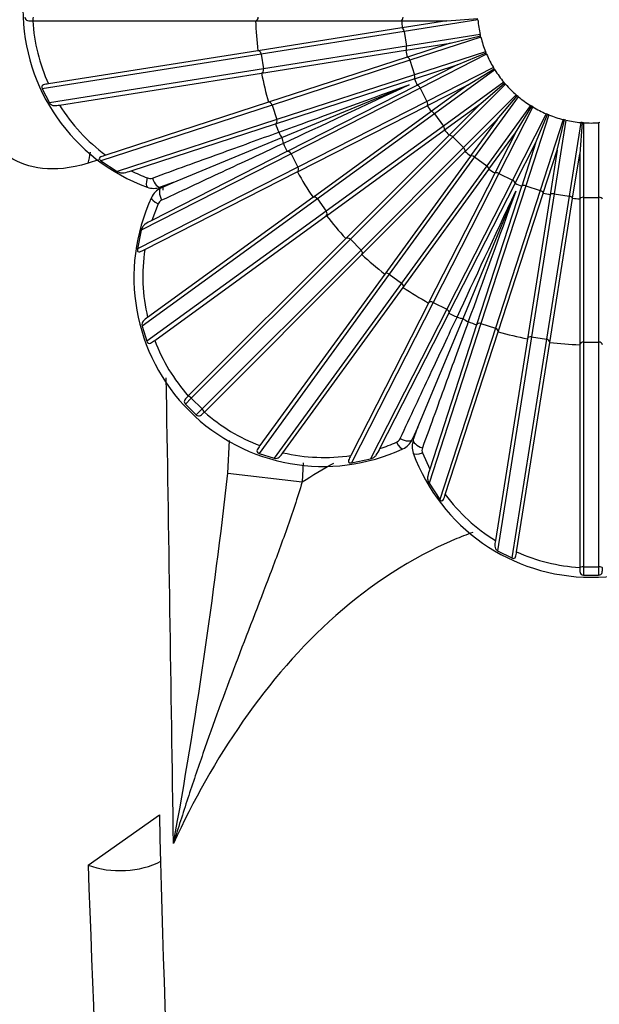
# Paper-space layout 'Layout1' of a CAD drawing. Units: millimetres. Extents: x 0 to 1572, y 0 to 2167.
# Drawn here: x 776 to 791, y 695 to 721 of the extents above; entities that cross this region are included whole.
import ezdxf
from ezdxf import colors
from ezdxf.entities.mleader import LeaderData, LeaderLine
from ezdxf.math import Vec2, Vec3

# ---------------------------------------------------------------- set-up
doc = ezdxf.new("R2010")
doc.units = ezdxf.units.MM
doc.layers.add('DV2_Défaut', color=7, linetype='Continuous')
doc.layers.add('Défaut', color=7, linetype='Continuous')

# ---------------------------------------------------------------- blocks, each defined once
blk = doc.blocks.new('_DOT')
at = {"color": 0}
blk.add_line((0, 0), (-1, 0), dxfattribs=at)
at = {"color": 0, "const_width": 0.333}
blk.add_lwpolyline([(-0.1665, 0, 1), (0.1665, 0, 1)], format="xyb", close=True, dxfattribs=at)
blk = doc.blocks.new('SE1')
at = {"layer": 'DV2_Défaut', "color": 7, "linetype": 'Continuous'}
for p, q in [((775.978, 721.21), (775.988, 721.21)), ((775.988, 721.21), (781.87, 721.21)), ((781.87, 721.21), (781.872, 721.21)), ((781.872, 721.21), (785.718, 721.21)), ((785.718, 721.21), (785.726, 721.21)), ((785.726, 721.21), (786.917, 721.21)), ((786.917, 721.21), (785.741, 721.023)), ((787.74, 721.239), (785.795, 720.931)), ((786.917, 721.21), (787.737, 721.274)), ((787.74, 721.239), (787.74, 721.239)), ((785.733, 721.022), (781.934, 720.42)), ((785.795, 720.931), (782.017, 720.332)), ((785.741, 721.023), (785.733, 721.022)), ((785.795, 720.931), (785.857, 720.536)), ((787.803, 720.844), (785.857, 720.536)), ((787.01, 720.617), (787.811, 720.809)), ((787.811, 720.809), (787.803, 720.843)), ((787.819, 720.775), (787.811, 720.809)), ((785.857, 720.536), (782.08, 719.937)), ((785.835, 720.431), (787.01, 720.617)), ((787.01, 720.617), (785.878, 720.249)), ((787.819, 720.775), (785.946, 720.166)), ((787.819, 720.775), (787.819, 720.775)), ((782.017, 720.332), (776.237, 719.417)), ((781.932, 720.42), (776.399, 719.544)), ((781.934, 720.42), (781.932, 720.42)), ((782.017, 720.332), (782.08, 719.937)), ((782.027, 719.828), (785.827, 720.43)), ((785.827, 720.43), (785.835, 720.431)), ((787.943, 720.394), (786.069, 719.786)), ((787.97, 720.329), (786.215, 719.434)), ((787.196, 720.046), (787.956, 720.362)), ((787.956, 720.362), (787.943, 720.394)), ((787.97, 720.329), (787.956, 720.362)), ((787.97, 720.329), (787.97, 720.329)), ((785.87, 720.247), (782.212, 719.058)), ((785.946, 720.166), (782.308, 718.984)), ((785.878, 720.249), (785.87, 720.247)), ((785.946, 720.166), (786.069, 719.786)), ((786.064, 719.679), (787.196, 720.046)), ((787.196, 720.046), (786.135, 719.506)), ((782.08, 719.937), (776.43, 719.043)), ((776.696, 718.983), (782.026, 719.828)), ((782.026, 719.828), (782.027, 719.828)), ((786.069, 719.786), (782.432, 718.604)), ((788.152, 719.972), (786.396, 719.078)), ((788.189, 719.912), (786.595, 718.754)), ((787.468, 719.512), (788.17, 719.942)), ((788.17, 719.942), (788.152, 719.972)), ((788.189, 719.912), (788.17, 719.942)), ((788.189, 719.912), (788.189, 719.912)), ((782.398, 718.487), (786.056, 719.676)), ((782.566, 718.129), (785.928, 719.521)), ((786.128, 719.502), (782.701, 717.756)), ((786.056, 719.676), (786.064, 719.679)), ((786.135, 719.506), (786.128, 719.502)), ((786.408, 718.972), (787.468, 719.512)), ((787.468, 719.512), (786.505, 718.812)), ((788.424, 719.588), (786.83, 718.43)), ((788.47, 719.534), (787.077, 718.141)), ((787.821, 719.027), (788.447, 719.561)), ((788.447, 719.561), (788.424, 719.588)), ((788.47, 719.535), (788.447, 719.561)), ((788.47, 719.534), (788.47, 719.535)), ((776.237, 719.417), (776.43, 719.043)), ((786.215, 719.434), (782.807, 717.698)), ((786.215, 719.434), (786.396, 719.078)), ((788.753, 719.252), (787.36, 717.859)), ((788.245, 718.602), (788.78, 719.228)), ((788.78, 719.228), (788.753, 719.251)), ((788.806, 719.206), (788.78, 719.228)), ((782.308, 718.984), (777.786, 717.515)), ((782.211, 719.058), (777.914, 717.661)), ((782.212, 719.058), (782.211, 719.058)), ((782.308, 718.984), (782.432, 718.604)), ((782.973, 717.222), (786.4, 718.968)), ((786.396, 719.078), (782.989, 717.342)), ((786.4, 718.968), (786.408, 718.972)), ((786.858, 718.327), (787.821, 719.027)), ((787.821, 719.027), (786.979, 718.185)), ((788.807, 719.205), (787.649, 717.612)), ((789.13, 718.97), (787.972, 717.377)), ((788.807, 719.205), (788.806, 719.206)), ((789.161, 718.952), (789.131, 718.97)), ((786.498, 718.807), (783.387, 716.546)), ((786.595, 718.754), (783.501, 716.506)), ((786.505, 718.812), (786.498, 718.807)), ((786.595, 718.754), (786.83, 718.43)), ((789.191, 718.933), (788.297, 717.178)), ((789.547, 718.752), (788.653, 716.996)), ((788.73, 718.25), (789.161, 718.952)), ((789.613, 718.725), (789.004, 716.851)), ((789.19, 718.934), (789.161, 718.952)), ((789.191, 718.933), (789.19, 718.934)), ((789.265, 717.977), (789.58, 718.738)), ((789.58, 718.738), (789.548, 718.751)), ((789.612, 718.725), (789.58, 718.738)), ((789.613, 718.725), (789.612, 718.725)), ((782.432, 718.604), (778.212, 717.232)), ((778.584, 717.248), (782.396, 718.487)), ((782.396, 718.487), (782.398, 718.487)), ((787.403, 717.761), (788.245, 718.602)), ((788.245, 718.602), (787.545, 717.639)), ((789.993, 718.601), (789.384, 716.727)), ((790.062, 718.584), (789.754, 716.639)), ((789.836, 717.792), (790.028, 718.592)), ((790.028, 718.592), (789.994, 718.601)), ((790.062, 718.584), (790.028, 718.592)), ((790.062, 718.584), (790.062, 718.584)), ((790.457, 718.522), (790.149, 716.576)), ((790.493, 718.519), (790.428, 717.698)), ((790.458, 718.522), (790.457, 718.522)), ((790.493, 718.519), (790.458, 718.522)), ((790.528, 718.516), (790.493, 718.519)), ((790.528, 718.516), (790.528, 716.546)), ((790.528, 718.516), (790.528, 718.516)), ((790.928, 718.516), (790.928, 716.546)), ((790.963, 718.519), (790.929, 718.516)), ((786.83, 718.43), (783.736, 716.182)), ((783.739, 716.061), (786.851, 718.322)), ((786.973, 718.179), (784.253, 715.459)), ((786.851, 718.322), (786.858, 718.327)), ((786.979, 718.185), (786.973, 718.179)), ((788.031, 717.287), (788.73, 718.25)), ((788.73, 718.25), (788.19, 717.189)), ((779.694, 716.939), (782.566, 718.129)), ((787.077, 718.141), (784.373, 715.437)), ((787.077, 718.141), (787.36, 717.859)), ((788.725, 716.917), (789.265, 717.977)), ((789.265, 717.977), (788.897, 716.845)), ((782.807, 717.698), (778.853, 715.683)), ((782.699, 717.755), (779.128, 715.936)), ((782.701, 717.756), (782.699, 717.755)), ((782.807, 717.698), (782.989, 717.342)), ((787.36, 717.859), (784.655, 715.154)), ((784.678, 715.035), (787.397, 717.755)), ((787.397, 717.755), (787.403, 717.761)), ((789.468, 716.66), (789.836, 717.792)), ((789.836, 717.792), (789.649, 716.616)), ((790.242, 716.523), (790.428, 717.698)), ((790.428, 717.698), (790.428, 716.508)), ((777.722, 717.541), (777.448, 717.449)), ((777.786, 717.515), (778.212, 717.232)), ((787.541, 717.633), (785.28, 714.521)), ((787.649, 717.612), (785.401, 714.517)), ((787.545, 717.639), (787.541, 717.633)), ((787.649, 717.612), (787.972, 717.377)), ((782.989, 717.342), (778.752, 715.183)), ((778.946, 715.169), (782.972, 717.221)), ((782.972, 717.221), (782.973, 717.222)), ((787.972, 717.377), (785.724, 714.282)), ((785.765, 714.168), (788.026, 717.28)), ((788.186, 717.182), (786.44, 713.755)), ((788.297, 717.178), (786.56, 713.77)), ((788.026, 717.28), (788.031, 717.287)), ((788.19, 717.189), (788.186, 717.182)), ((788.297, 717.178), (788.653, 716.996)), ((779.694, 716.939), (779.351, 716.814)), ((779.363, 716.785), (779.694, 716.939)), ((788.653, 716.996), (786.917, 713.589)), ((786.975, 713.482), (788.721, 716.909)), ((788.721, 716.909), (788.725, 716.917)), ((787.347, 713.348), (788.74, 716.709)), ((788.895, 716.837), (787.706, 713.179)), ((789.004, 716.851), (787.822, 713.213)), ((789.384, 716.727), (788.203, 713.09)), ((788.276, 712.994), (789.465, 716.652)), ((788.897, 716.845), (788.895, 716.837)), ((789.004, 716.851), (789.384, 716.727)), ((789.754, 716.639), (789.156, 712.861)), ((789.465, 716.652), (789.468, 716.66)), ((789.649, 716.616), (789.648, 716.608)), ((789.754, 716.639), (790.149, 716.576)), ((783.501, 716.506), (778.873, 713.144)), ((783.385, 716.546), (779.02, 713.374)), ((779.296, 716.372), (779.128, 715.936)), ((783.387, 716.546), (783.385, 716.546)), ((783.501, 716.506), (783.736, 716.182)), ((789.648, 716.608), (789.046, 712.809)), ((790.149, 716.576), (789.551, 712.798)), ((789.639, 712.715), (790.241, 716.514)), ((790.241, 716.514), (790.242, 716.523)), ((790.428, 716.508), (790.428, 716.499)), ((790.428, 716.499), (790.428, 712.653)), ((790.528, 716.546), (790.528, 712.722)), ((790.528, 716.546), (790.928, 716.546)), ((790.928, 716.546), (790.928, 712.722)), ((783.736, 716.182), (779.002, 712.743)), ((779.206, 712.767), (783.738, 716.06)), ((783.738, 716.06), (783.739, 716.061)), ((778.853, 715.683), (778.752, 715.183)), ((784.252, 715.458), (780.093, 711.299)), ((784.373, 715.437), (780.173, 711.238)), ((784.253, 715.459), (784.252, 715.458)), ((784.373, 715.437), (784.655, 715.154)), ((784.655, 715.154), (780.456, 710.955)), ((780.517, 710.874), (784.676, 715.034)), ((784.676, 715.034), (784.678, 715.035)), ((785.401, 714.517), (781.961, 709.783)), ((785.279, 714.52), (781.986, 709.987)), ((785.724, 714.282), (782.362, 709.655)), ((785.28, 714.521), (785.279, 714.52)), ((785.401, 714.517), (785.724, 714.282)), ((782.592, 709.801), (785.764, 714.167)), ((785.764, 714.167), (785.765, 714.168)), ((786.439, 713.753), (784.388, 709.727)), ((786.56, 713.77), (784.401, 709.533)), ((786.44, 713.755), (786.439, 713.753)), ((786.56, 713.77), (786.917, 713.589)), ((786.917, 713.589), (784.902, 709.635)), ((785.154, 709.909), (786.974, 713.481)), ((786.158, 710.476), (787.347, 713.348)), ((786.974, 713.481), (786.975, 713.482)), ((778.873, 713.144), (779.002, 712.743)), ((787.822, 713.213), (786.451, 708.993)), ((787.705, 713.178), (786.467, 709.365)), ((788.203, 713.09), (786.733, 708.567)), ((786.88, 708.695), (788.276, 712.992)), ((787.706, 713.179), (787.705, 713.178)), ((787.822, 713.213), (788.203, 713.09)), ((788.276, 712.992), (788.276, 712.994)), ((789.046, 712.807), (788.202, 707.478)), ((789.156, 712.861), (788.261, 707.212)), ((789.551, 712.798), (788.635, 707.019)), ((788.762, 707.18), (789.639, 712.714)), ((789.046, 712.809), (789.046, 712.807)), ((789.156, 712.861), (789.551, 712.798)), ((789.639, 712.714), (789.639, 712.715)), ((790.528, 712.722), (790.528, 706.783)), ((790.528, 712.722), (790.928, 712.722)), ((790.928, 712.722), (790.928, 706.783)), ((790.428, 712.653), (790.428, 712.651)), ((790.428, 712.651), (790.428, 706.769)), ((780.173, 711.238), (780.018, 711.082)), ((780.093, 711.299), (780.086, 711.292)), ((780.173, 711.238), (780.456, 710.955)), ((780.018, 711.082), (780.301, 710.799)), ((780.456, 710.955), (780.301, 710.799)), ((780.511, 710.868), (780.517, 710.874)), ((786.158, 710.476), (786.003, 710.145)), ((786.033, 710.133), (786.158, 710.476)), ((781.136, 709.263), (781.177, 710.125)), ((781.961, 709.783), (782.362, 709.655)), ((784.401, 709.533), (784.902, 709.635)), ((786.277, 709.793), (786.467, 709.365)), ((783.129, 709.529), (783.099, 709.029)), ((781.136, 709.263), (783.099, 709.029)), ((786.451, 708.993), (786.733, 708.567)), ((788.261, 707.212), (788.635, 707.019)), ((790.428, 706.769), (790.428, 706.76)), ((790.528, 706.783), (790.528, 706.563)), ((790.528, 706.783), (790.928, 706.783)), ((790.928, 706.783), (790.928, 706.563)), ((790.528, 706.563), (790.928, 706.563)), ((777.447, 698.904), (779.329, 700.235))]:
    blk.add_line(p, q, dxfattribs=at)
for centre, radius, start, end in [((780.728, 721.51), 5, 110.1198, 249.8802), ((780.781, 721.509), 4.803, 183.5715, 204.1516), ((790.728, 721.51), 8.862, 181.9398, 187.0602), ((790.728, 721.51), 5.011, 183.4316, 185.5684), ((790.728, 721.51), 3, 185.1774, 192.8226), ((790.728, 721.51), 3, 192.8226, 192.8316), ((790.728, 721.51), 3, 194.1774, 201.8226), ((790.728, 721.51), 5.011, 192.4316, 194.5684), ((790.728, 721.51), 3, 201.8226, 201.8316), ((790.728, 721.51), 3, 203.1774, 210.8226), ((790.728, 721.51), 8.862, 190.9398, 196.0602), ((790.728, 721.51), 3, 210.8226, 210.8316), ((790.728, 721.51), 3, 212.1774, 219.8226), ((790.728, 721.51), 5.011, 201.4316, 203.5684), ((790.728, 721.51), 3, 219.8226, 219.8316), ((790.728, 721.51), 3, 221.1774, 228.8226), ((790.728, 721.51), 3, 228.8226, 228.8316), ((780.737, 721.483), 4.752, 211.7402, 233.5413), ((790.728, 721.51), 5.011, 210.4316, 212.5684), ((790.728, 721.51), 3, 230.1774, 237.8226), ((790.728, 721.51), 3, 237.8226, 237.8316), ((790.728, 721.51), 3, 239.1774, 246.8226), ((790.728, 721.51), 3, 246.8226, 246.8316), ((790.728, 721.51), 3, 248.1774, 255.8226), ((790.728, 721.51), 8.862, 199.9398, 201.462), ((790.728, 721.51), 3, 255.8226, 255.8316), ((790.728, 721.51), 3, 257.1774, 264.8226), ((790.728, 721.51), 3, 266.1774, 273.8226), ((790.728, 721.51), 3, 273.8226, 273.8316), ((790.728, 721.51), 5.011, 219.4316, 221.5684), ((790.728, 721.51), 8.862, 203.538, 205.0602), ((790.728, 721.51), 5.011, 228.4316, 230.5684), ((780.693, 721.418), 4.673, 243.1716, 248.9081), ((790.728, 721.51), 8.862, 208.9398, 214.0602), ((790.728, 721.51), 5.011, 237.4316, 239.5684), ((779.081, 717.236), 0.191, 248.703, 289.8491), ((790.728, 721.51), 5.011, 246.4316, 248.5684), ((779.18, 717.284), 0.5, 249.8715, 290.0087), ((779.574, 716.332), 0.5, 114.9914, 155.1284), ((-5113.594, 614.53), 5893.908, 0.9935997, 0.9946638), ((790.728, 721.51), 5.011, 255.4316, 257.5684), ((783.657, 714.438), 5, 155.1198, 294.8802), ((779.471, 716.295), 0.191, 115.1508, 156.2972), ((790.728, 721.51), 5.011, 264.4316, 266.5684), ((790.728, 721.51), 8.862, 217.9398, 223.0602), ((783.645, 714.464), 4.752, 171.4587, 193.2599), ((790.728, 721.51), 8.862, 226.9398, 232.0602), ((790.728, 721.51), 8.862, 235.9398, 241.0602), ((790.728, 721.51), 8.862, 244.9398, 246.462), ((790.728, 721.51), 8.862, 248.538, 250.0602), ((790.728, 721.51), 8.862, 253.9398, 259.0602), ((783.694, 714.476), 4.803, 200.8484, 221.4285), ((790.728, 721.51), 8.862, 262.9398, 268.0602), ((-5113.594, 614.53), 5893.908, 0.8258325, 0.9454123), ((783.695, 714.475), 4.803, 228.5715, 249.1516), ((785.514, 710.252), 0.191, 293.703, 334.8491), ((785.55, 710.356), 0.5, 294.8715, 335.0087), ((786.502, 709.962), 0.5, 159.9914, 200.1284), ((783.697, 714.349), 4.673, 288.1716, 293.9081), ((786.455, 709.862), 0.191, 160.1508, 201.2972), ((783.682, 714.426), 4.752, 256.7402, 278.5413), ((790.728, 711.51), 5, 200.1198, 339.8802), ((640.752, 724.837), 141.245, 349.65769, 353.66954), ((790.702, 711.519), 4.752, 216.4587, 238.2599), ((790.727, 711.562), 4.803, 245.8484, 266.4285), ((6398.983, 969.927), 5630.313, 182.733317, 183.13573), ((1773.313, 725.845), 994.314, 181.475896, 183.791756), ((23.73, 632.816), 753.756, 2.13381, 5.10412), ((2843.585, 774.354), 2067.515, 182.091371, 183.18821)]:
    blk.add_arc(centre, radius, start, end, dxfattribs=at)
for centre, major_axis, ratio, start_param, end_param in [((775.978, 721.31), (0, -0.1), 0.235038, 0.011668, 1.570796), ((781.868, 721.31), (0, -0.1), 0.723268, 0.030427, 1.570796), ((785.716, 721.31), (0, -0.1), 0.486021, 0.038074, 1.570796), ((785.747, 720.923), (-0.0156, 0.0988), 0.486021, 4.712389, 6.245112), ((785.809, 720.528), (-0.0156, 0.0988), 0.486021, 3.179666, 4.712389), ((781.946, 720.321), (-0.0156, 0.0988), 0.723268, 4.712389, 6.252758), ((785.9, 720.151), (-0.0309, 0.0951), 0.486021, 4.712389, 6.245112), ((782.008, 719.926), (-0.0156, 0.0988), 0.723268, 3.17202, 4.712389), ((786.023, 719.771), (0.0309, -0.0951), 0.486021, 0.038074, 1.570796), ((786.172, 719.412), (-0.0454, 0.0891), 0.486021, 4.712389, 6.245112), ((782.24, 718.962), (-0.0309, 0.0951), 0.723268, 4.712389, 6.252758), ((786.353, 719.056), (-0.0454, 0.0891), 0.486021, 3.179666, 4.712389), ((786.556, 718.725), (-0.0588, 0.0809), 0.486021, 4.712389, 6.245112), ((782.363, 718.581), (0.0309, -0.0951), 0.723268, 0.030427, 1.570796), ((782.669, 718.341), (0.103, -0.282), 0.672649, 4.729555, 5.292345), ((786.791, 718.402), (-0.0588, 0.0809), 0.486021, 3.179666, 4.712389), ((787.043, 718.107), (-0.0707, 0.0707), 0.486021, 4.712389, 6.245112), ((782.789, 718.051), (-0.127, 0.272), 0.672649, 0.99084, 1.553631), ((773.728, 719.785), (1.966, -4.597), 0.723366, 0.763845, 0.831267), ((782.743, 717.665), (-0.0454, 0.0891), 0.723268, 4.712389, 6.252758), ((787.325, 717.824), (0.0707, -0.0707), 0.486021, 0.038074, 1.570796), ((787.62, 717.572), (-0.0809, 0.0588), 0.486021, 4.712389, 6.245112), ((782.924, 717.309), (-0.0454, 0.0891), 0.723268, 3.17202, 4.712389), ((787.944, 717.337), (-0.0809, 0.0588), 0.486021, 3.179666, 4.712389), ((788.274, 717.135), (-0.0891, 0.0454), 0.486021, 4.712389, 6.245112), ((779.111, 717.096), (0.103, 0.282), 0.277229, 1.806649, 3.141593), ((779.249, 717.096), (-0.103, 0.282), 0.367434, 1.577398, 3.141593), ((788.631, 716.953), (0.0891, -0.0454), 0.486021, 0.038074, 1.570796), ((779.49, 716.513), (0.127, -0.272), 0.367434, 3.141593, 4.705787), ((788.989, 716.805), (-0.0951, 0.0309), 0.486021, 4.712389, 6.245112), ((789.369, 716.681), (-0.0951, 0.0309), 0.486021, 3.179666, 4.712389), ((789.746, 716.591), (-0.0988, 0.0156), 0.486021, 4.712389, 6.245112), ((779.393, 716.416), (0.272, -0.126), 0.277229, 3.141593, 4.476536), ((783.442, 716.463), (-0.0588, 0.0809), 0.723268, 4.712389, 6.252758), ((790.142, 716.528), (-0.0988, 0.0156), 0.486021, 3.179666, 4.712389), ((790.528, 716.498), (-0.1, 0), 0.486021, 4.712389, 6.245112), ((790.928, 716.498), (0.1, 0), 0.486021, 0.038074, 1.570796), ((783.677, 716.14), (-0.0588, 0.0809), 0.723268, 3.17202, 4.712389), ((784.321, 715.386), (-0.0707, 0.0707), 0.723268, 4.712389, 6.252758), ((784.604, 715.103), (-0.0707, 0.0707), 0.723268, 3.17202, 4.712389), ((785.358, 714.459), (-0.0809, 0.0588), 0.723268, 4.712389, 6.252758), ((785.682, 714.224), (-0.0809, 0.0588), 0.723268, 3.17202, 4.712389), ((786.527, 713.706), (-0.0891, 0.0454), 0.723268, 4.712389, 6.252758), ((786.884, 713.524), (-0.0891, 0.0454), 0.723268, 3.17202, 4.712389), ((787.27, 713.57), (0.272, -0.127), 0.672649, 4.729555, 5.292345), ((787.56, 713.45), (-0.282, 0.103), 0.672649, 0.99084, 1.553631), ((787.8, 713.145), (-0.0951, 0.0309), 0.723268, 4.712389, 6.252758), ((788.18, 713.021), (-0.0951, 0.0309), 0.723268, 3.17202, 4.712389), ((789.144, 712.79), (-0.0988, 0.0156), 0.723268, 4.712389, 6.252758), ((789.54, 712.727), (-0.0988, 0.0156), 0.723268, 3.17202, 4.712389), ((790.528, 712.649), (-0.1, 0), 0.723268, 4.712389, 6.252758), ((790.928, 712.649), (0.1, 0), 0.723268, 0.030427, 1.570796), ((780.157, 711.221), (-0.0707, 0.0707), 0.235038, 4.712389, 6.271517), ((780.44, 710.938), (0.0707, -0.0707), 0.235038, 0.011668, 1.570796), ((785.731, 710.272), (-0.272, 0.127), 0.367434, 1.577398, 3.141593), ((786.315, 710.03), (0.282, -0.103), 0.367434, 3.141593, 4.705787), ((785.634, 710.175), (-0.126, 0.272), 0.277229, 1.806649, 3.141593), ((786.315, 709.893), (0.282, 0.103), 0.277229, 3.141593, 4.476536), ((790.528, 706.76), (-0.1, 0), 0.235038, 4.712389, 6.271517), ((790.928, 706.76), (0.1, 0), 0.235038, 0.011668, 1.570796), ((778.333, 699.594), (-1.5, -0.038), 0.556485, 0.925121, 2.318618)]:
    blk.add_ellipse(centre, major_axis=major_axis, ratio=ratio, start_param=start_param, end_param=end_param, dxfattribs=at)
for points, knots in [([(777.448, 717.449), (776.977, 717.303), (776.585, 717.273), (775.904, 717.349), (775.619, 717.455), (774.865, 717.92), (774.497, 718.422), (773.91, 719.668), (773.688, 720.432), (773.362, 722.137), (773.262, 723.077), (773.125, 724.995), (773.08, 725.961), (773.07, 727.033), (773.07, 727.128), (773.07, 727.224)], [0, 0, 0, 0, 0.098099, 0.098099, 0.196198, 0.196198, 0.392397, 0.392397, 0.588595, 0.588595, 0.784793, 0.784793, 0.980991, 0.980991, 1, 1, 1, 1]), ([(775.781, 721.31), (775.782, 721.285), (775.79, 721.263), (775.815, 721.232), (775.831, 721.223), (775.886, 721.208), (775.931, 721.21), (775.978, 721.21)], [0, 0, 0, 0, 0.25, 0.25, 0.5, 0.5, 1, 1, 1, 1]), ([(776.399, 719.544), (776.351, 719.536), (776.305, 719.531), (776.252, 719.51), (776.236, 719.5), (776.223, 719.464), (776.227, 719.439), (776.237, 719.417)], [0, 0, 0, 0, 0.5, 0.5, 0.75, 0.75, 1, 1, 1, 1]), ([(776.43, 719.043), (776.444, 719.018), (776.463, 718.999), (776.503, 718.975), (776.524, 718.97), (776.591, 718.965), (776.642, 718.975), (776.696, 718.983)], [0, 0, 0, 0, 0.25, 0.25, 0.5, 0.5, 1, 1, 1, 1]), ([(779.146, 717.057), (779.759, 717.28), (780.349, 717.494), (781.464, 717.898), (781.992, 718.09), (782.481, 718.267)], [0, 0, 0, 0, 0.5, 0.5, 1, 1, 1, 1]), ([(782.604, 717.971), (782.133, 717.75), (781.625, 717.513), (780.551, 717.011), (779.981, 716.745), (779.389, 716.468)], [0, 0, 0, 0, 0.5, 0.5, 1, 1, 1, 1]), ([(777.914, 717.661), (777.865, 717.645), (777.818, 717.632), (777.762, 717.603), (777.744, 717.592), (777.743, 717.563), (777.748, 717.552), (777.765, 717.532), (777.775, 717.523), (777.786, 717.515)], [0, 0, 0, 0, 0.5, 0.5, 0.75, 0.75, 0.875, 0.875, 1, 1, 1, 1]), ([(778.212, 717.232), (778.244, 717.214), (778.275, 717.203), (778.336, 717.192), (778.366, 717.192), (778.455, 717.204), (778.517, 717.226), (778.584, 717.248)], [0, 0, 0, 0, 0.25, 0.25, 0.5, 0.5, 1, 1, 1, 1]), ([(779.128, 715.936), (779.064, 715.903), (779.006, 715.876), (778.934, 715.821), (778.912, 715.8), (778.877, 715.75), (778.863, 715.719), (778.853, 715.683)], [0, 0, 0, 0, 0.5, 0.5, 0.75, 0.75, 1, 1, 1, 1]), ([(778.752, 715.183), (778.75, 715.17), (778.749, 715.156), (778.752, 715.13), (778.756, 715.118), (778.777, 715.099), (778.797, 715.103), (778.857, 715.122), (778.9, 715.146), (778.946, 715.169)], [0, 0, 0, 0, 0.125, 0.125, 0.25, 0.25, 0.5, 0.5, 1, 1, 1, 1]), ([(779.02, 713.374), (778.975, 713.341), (778.933, 713.313), (778.888, 713.262), (778.877, 713.243), (778.866, 713.198), (778.866, 713.171), (778.873, 713.144)], [0, 0, 0, 0, 0.5, 0.5, 0.75, 0.75, 1, 1, 1, 1]), ([(785.687, 710.171), (785.963, 710.763), (786.229, 711.331), (786.731, 712.405), (786.969, 712.915), (787.189, 713.385)], [0, 0, 0, 0, 0.5, 0.5, 1, 1, 1, 1]), ([(787.486, 713.262), (787.309, 712.774), (787.117, 712.247), (786.713, 711.132), (786.498, 710.541), (786.275, 709.927)], [0, 0, 0, 0, 0.5, 0.5, 1, 1, 1, 1]), ([(779.002, 712.743), (779.01, 712.72), (779.025, 712.699), (779.06, 712.684), (779.078, 712.687), (779.131, 712.71), (779.167, 712.739), (779.206, 712.767)], [0, 0, 0, 0, 0.25, 0.25, 0.5, 0.5, 1, 1, 1, 1]), ([(780.086, 711.292), (780.053, 711.259), (780.02, 711.228), (779.992, 711.178), (779.986, 711.161), (779.991, 711.122), (780.001, 711.1), (780.018, 711.082)], [0, 0, 0, 0, 0.5, 0.5, 0.75, 0.75, 1, 1, 1, 1]), ([(780.301, 710.799), (780.319, 710.783), (780.34, 710.772), (780.379, 710.768), (780.397, 710.773), (780.447, 710.802), (780.477, 710.834), (780.511, 710.868)], [0, 0, 0, 0, 0.25, 0.25, 0.5, 0.5, 1, 1, 1, 1]), ([(781.986, 709.987), (781.957, 709.948), (781.929, 709.912), (781.906, 709.859), (781.902, 709.841), (781.918, 709.807), (781.938, 709.792), (781.961, 709.783)], [0, 0, 0, 0, 0.5, 0.5, 0.75, 0.75, 1, 1, 1, 1]), ([(784.902, 709.635), (784.938, 709.644), (784.968, 709.659), (785.019, 709.694), (785.04, 709.715), (785.094, 709.787), (785.122, 709.846), (785.154, 709.909)], [0, 0, 0, 0, 0.25, 0.25, 0.5, 0.5, 1, 1, 1, 1]), ([(782.362, 709.655), (782.39, 709.648), (782.416, 709.648), (782.462, 709.659), (782.48, 709.67), (782.531, 709.714), (782.56, 709.757), (782.592, 709.801)], [0, 0, 0, 0, 0.25, 0.25, 0.5, 0.5, 1, 1, 1, 1]), ([(784.388, 709.727), (784.365, 709.681), (784.341, 709.639), (784.321, 709.579), (784.317, 709.559), (784.337, 709.538), (784.348, 709.533), (784.374, 709.53), (784.388, 709.531), (784.401, 709.533)], [0, 0, 0, 0, 0.5, 0.5, 0.75, 0.75, 0.875, 0.875, 1, 1, 1, 1]), ([(786.467, 709.365), (786.445, 709.298), (786.423, 709.237), (786.41, 709.147), (786.41, 709.118), (786.421, 709.057), (786.432, 709.025), (786.451, 708.993)], [0, 0, 0, 0, 0.5, 0.5, 0.75, 0.75, 1, 1, 1, 1]), ([(783.099, 709.029), (782.975, 708.607), (782.837, 708.196), (782.55, 707.384), (782.401, 706.983), (781.947, 705.789), (781.639, 705.003), (781.043, 703.43), (780.755, 702.645), (780.344, 701.462), (780.21, 701.066), (779.951, 700.274), (779.824, 699.876), (779.702, 699.479)], [0, 0, 0, 0, 0.125, 0.125, 0.25, 0.25, 0.5, 0.5, 0.75, 0.75, 0.875, 0.875, 1, 1, 1, 1]), ([(786.733, 708.567), (786.741, 708.557), (786.75, 708.546), (786.771, 708.53), (786.782, 708.525), (786.811, 708.526), (786.822, 708.543), (786.851, 708.599), (786.864, 708.646), (786.88, 708.695)], [0, 0, 0, 0, 0.125, 0.125, 0.25, 0.25, 0.5, 0.5, 1, 1, 1, 1]), ([(787.606, 707.694), (787.443, 707.635), (787.281, 707.572), (785.974, 707.021), (784.915, 706.318), (783.064, 704.68), (782.246, 703.727), (780.829, 701.69), (780.226, 700.608), (779.702, 699.479)], [0, 0, 0, 0, 0.0444057, 0.0444057, 0.3629371, 0.3629371, 0.6814686, 0.6814686, 1, 1, 1, 1]), ([(788.202, 707.478), (788.193, 707.423), (788.183, 707.373), (788.188, 707.306), (788.194, 707.284), (788.218, 707.245), (788.236, 707.226), (788.261, 707.212)], [0, 0, 0, 0, 0.5, 0.5, 0.75, 0.75, 1, 1, 1, 1]), ([(788.635, 707.019), (788.658, 707.008), (788.683, 707.004), (788.718, 707.018), (788.728, 707.033), (788.75, 707.087), (788.755, 707.133), (788.762, 707.18)], [0, 0, 0, 0, 0.25, 0.25, 0.5, 0.5, 1, 1, 1, 1]), ([(790.428, 706.76), (790.428, 706.713), (790.426, 706.668), (790.442, 706.613), (790.45, 706.596), (790.481, 706.572), (790.504, 706.564), (790.528, 706.563)], [0, 0, 0, 0, 0.5, 0.5, 0.75, 0.75, 1, 1, 1, 1]), ([(790.928, 706.563), (790.952, 706.564), (790.975, 706.572), (791.006, 706.596), (791.015, 706.613), (791.03, 706.668), (791.028, 706.713), (791.028, 706.76)], [0, 0, 0, 0, 0.25, 0.25, 0.5, 0.5, 1, 1, 1, 1])]:
    blk.add_open_spline(points, degree=3, knots=knots, dxfattribs=at)
for points in [[(782.481, 718.267), (783.512, 718.642), (784.674, 719.065), (785.928, 719.521)], [(785.928, 719.521), (784.718, 718.957), (783.598, 718.434), (782.604, 717.971)], [(787.189, 713.385), (787.653, 714.379), (788.176, 715.5), (788.74, 716.709)], [(788.74, 716.709), (788.283, 715.455), (787.861, 714.293), (787.486, 713.262)], [(783.099, 709.029), (783.373, 709.203), (783.652, 709.369), (783.937, 709.527)]]:
    blk.add_open_spline(points, degree=3, dxfattribs=at)

psp = doc.layouts.get("Layout1")

# ---------------------------------------------------------------- block references
at = {"layer": 'Défaut'}
psp.add_blockref('SE1', (0, 0), dxfattribs=at)

# ---------------------------------------------------------------- leaders
at = {"layer": 'Défaut', "color": 7, "linetype": 'Continuous'}
ml = psp.add_multileader_mtext('Standard', dxfattribs=at)
ml.set_content('{\\pxsm0.9;\\fSolid Edge ISO|b1||i0||c0|p34;\\W1.;02/05/2012\\P}', color=256)
ml.set_leader_properties()
ml.set_arrow_properties(name='DOT')
ml.build(insert=Vec2(0, 0))
ml.multileader.update_dxf_attribs({"leader_type": 0, "dogleg_length": 0, "arrow_head_size": 12})
ctx = ml.context
ctx.base_point, ctx.char_height, ctx.arrow_head_size, ctx.landing_gap_size = Vec3(1482.06, 2159.489), 12, 12, 4.2
notes = []
notes.append((ctx, [(0, (0, 0, 0), (0, 0), (1, 0), 1, [])]))
ctx.mtext.insert = Vec3(1486.26, 2165.609)
for ctx, leaders in notes:
    for number, flags, end, landing, length, lines in leaders:
        leader = LeaderData()
        leader.index, (leader.has_last_leader_line, leader.has_dogleg_vector, leader.attachment_direction) = number, flags
        leader.last_leader_point, leader.dogleg_vector, leader.dogleg_length = Vec3(end), Vec3(landing), length
        for number, points, colour, breaks in lines:
            line = LeaderLine()
            line.index, line.vertices, line.color, line.breaks = number, Vec3.list(points), colors.encode_raw_color(colour), breaks
            leader.lines.append(line)
        ctx.leaders.append(leader)

doc.saveas('drawing.dxf')
